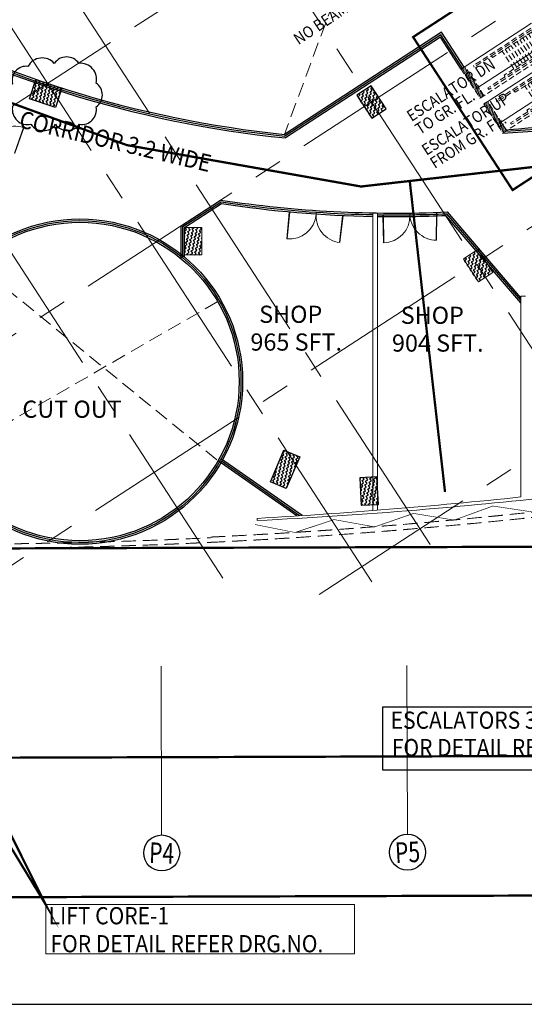
# Model space of a CAD drawing. Extents: x 9370796 to 9567405, y 3269623 to 3391123.
# Drawn here: x 9477147 to 9499211, y 3269623 to 3312671 of the extents above; entities that cross this region are included whole.
import ezdxf
from ezdxf.enums import TextEntityAlignment as Align

# ---------------------------------------------------------------- set-up
doc = ezdxf.new("R2010")
doc.units = 0
doc.header["$LTSCALE"] = 10000
doc.header["$MEASUREMENT"] = 0
doc.header["$PDMODE"] = 3
for name, pattern in [('1', [0]), ('CENTER2', [1.125, 0.75, -0.125, 0.125, -0.125]), ('DASHDOT2', [0.5, 0.25, -0.125, 0, -0.125]), ('DASHED', [0.75, 0.5, -0.25]), ('HIDDEN', [0.375, 0.25, -0.125])]:
    doc.linetypes.add(name, pattern=pattern)
doc.layers.get('0').update_dxf_attribs({"linetype": '1'})
for name, color, linetype in [('area', 7, 'Continuous'), ('GRID MARKING', 1, 'Continuous'), ('marking', 11, 'Continuous'), ('TER. HATCH', 8, 'Continuous'), ('WIN', 4, 'Continuous')]:
    doc.layers.add(name, color=color, linetype=linetype)
for name, color, linetype, lineweight in [('DIM75', 5, 'Continuous', 20), ('DOOR', 5, 'Continuous', 15), ('ELE', 2, 'Continuous', 9), ('Grid', 8, 'CENTER2', 5), ('HATCH', 252, 'Continuous', 13), ('PATH-HAT', 40, 'Continuous', 18), ('plot line new', 31, 'DASHDOT2', 13), ('stair-step', 61, 'Continuous', 20), ('TEXT', 7, 'Continuous', 18), ('V.COL', 7, 'Continuous', 25), ('WALL', 12, 'Continuous', 18)]:
    doc.layers.add(name, color=color, linetype=linetype, lineweight=lineweight)
doc.styles.add('ARIAL', font='ARIAL.TTF')
doc.styles.add('d75', font='romans.shx', dxfattribs={"width": 0.8, "height": 180})
doc.styles.add('RD', font='romand.shx', dxfattribs={"height": 350})
doc.dimstyles.new('d75', dxfattribs={"dimscale": 75, "dimtxt": 2, "dimasz": 2, "dimexe": 1, "dimexo": 1, "dimgap": 0.9, "dimtad": 1, "dimdec": 0, "dimzin": 0, "dimdsep": 46, "dimtxsty": 'd75', "dimblk1": 'ARCHTICK', "dimblk2": 'ARCHTICK', "dimsah": 1, "dimcen": 1, "dimdle": 1.8, "dimclrd": 3, "dimclre": 256, "dimclrt": 256, "dimadec": 0, "dimazin": 0, "dimtfac": 1, "dimtdec": 0, "dimtofl": 0, "dimtmove": 2, "dimatfit": 0, "dimldrblk": 'CLOSEDBLANK', "dimfxl": 0, "dimtolj": 1, "dimtzin": 0, "dimlwd": 15, "dimlwe": 18, "dimarcsym": 0})
pattern_1 = [(33.044408, (-1204098.71, -1093370.45), (32.95792, 155.647922), [112.5, -112.5]), (123.044408, (-1204004.41, -1093309.1), (-155.647922, 32.95792), [112.5, -112.5])]

# ---------------------------------------------------------------- blocks, each defined once
blk = doc.blocks.new('DOOR')
for p, q in [((0, 0.458), (0, 0.444)), ((0, 0.458), (0.917, 0.458)), ((0, 0.444), (0.917, 0.444))]:
    blk.add_line(p, q)
blk.add_arc((0, 0.458), 0.917, 270, 0)
blk = doc.blocks.new('_ARCHTICK')
at = {"color": 0, "linetype": 'ByBlock', "const_width": 0.15}
blk.add_lwpolyline([(-0.5, -0.5), (0.5, 0.5)], dxfattribs=at)
blk = doc.blocks.new('*D25')
at = {"layer": 'Defpoints', "color": 0}
for p in [(9473769, 2498460, 0), (9474598, 2497185, 0), (9474598, 2497185)]:
    blk.add_point(p, dxfattribs=at)
at = {"layer": 'DIM75', "color": 3, "lineweight": 15}
blk.add_line((9473695, 2498573), (9474671, 2497072), dxfattribs=at)
at = {"layer": 'DIM75', "lineweight": 18}
blk.add_line((9474660, 2497226), (9474660, 2497226), dxfattribs=at)
at = {"layer": 'DIM75', "color": 3, "lineweight": 15, "xscale": 150, "yscale": 150, "zscale": 150}
for p, rotation in [((9473769, 2498460), 123.0396174029243), ((9474598, 2497185), 303.0396174029243)]:
    blk.add_blockref('_ARCHTICK', p, dxfattribs=dict(at, rotation=rotation))
at = {"layer": 'DIM75', "insert": (9474315, 2497908), "char_height": 180, "attachment_point": 5, "rotation": 303.0396, "style": 'd75'}
blk.add_mtext('\\A1;1520', dxfattribs=at)
blk = doc.blocks.new('_ClosedBlank')
at = {"layer": 'PATH-HAT', "color": 0, "lineweight": -2}
for p, q in [((-1, 0.17), (0, 0)), ((-1, 0.17), (-1, -0.17)), ((0, 0), (-1, -0.17))]:
    blk.add_line(p, q, dxfattribs=at)
blk = doc.blocks.new('*D26')
at = {"layer": 'Defpoints', "color": 0}
for p in [(9476925, 2499234, -18), (9466908, 2492719, -18), (9466908, 2492719)]:
    blk.add_point(p, dxfattribs=at)
at = {"layer": 'DIM75', "color": 3, "lineweight": 15}
for p, q in [((9477039, 2499308), (9472925, 2496632)), ((9466795, 2492645), (9470610, 2495127))]:
    blk.add_line(p, q, dxfattribs=at)
at = {"layer": 'DIM75', "color": 3, "lineweight": 15, "xscale": 150, "yscale": 150, "zscale": 150}
for p, rotation in [((9476925, 2499234), 33.03961194759042), ((9466908, 2492719), 213.0396119475904)]:
    blk.add_blockref('_ARCHTICK', p, dxfattribs=dict(at, rotation=rotation))
at = {"layer": 'DIM75', "insert": (9471749, 2495908), "char_height": 180, "attachment_point": 5, "rotation": 33.0396, "style": 'd75'}
blk.add_mtext('\\A1;11950 (BEAM TO BEAM)', dxfattribs=at)
blk = doc.blocks.new('1st 21JULY')
at = {"layer": 'TER. HATCH', "linetype": 'Continuous', "lineweight": -2}
h = blk.add_hatch(dxfattribs=at)
h.set_pattern_fill('ZIGZAG', color=256, scale=900, angle=33.04441, style=0)
h.set_pattern_definition([(33.0444, (0, 0), (32.95792, 155.64792), [112.5, -112.5]), (123.0444, (94.3, 61.35), (-155.64792, 32.95792), [112.5, -112.5])])
h.paths.add_polyline_path([(67233.5, 9389), (67518.1, 10242.8), (68656.5, 9863.4), (68372, 9009.6)])
h = blk.add_hatch(dxfattribs=at)
h.set_pattern_fill('ZIGZAG', color=256, scale=900, angle=33.04441, style=0)
h.set_pattern_definition(pattern_1)
h.paths.add_polyline_path([(82181.5, 9965), (81552.8, 9556.1), (82207.1, 8550.2), (82835.8, 8959.1)])
h = blk.add_hatch(dxfattribs=at)
h.set_pattern_fill('ZIGZAG', color=256, scale=900, angle=33.04441, style=0)
h.set_pattern_definition(pattern_1)
h.paths.add_polyline_path([(74774.3, 3764.2), (74024.3, 3764.2), (74024.4, 2564.2), (74774.4, 2564.2)])
h = blk.add_hatch(dxfattribs=at)
h.set_pattern_fill('ZIGZAG', color=256, scale=900, angle=33.04441, style=0)
h.set_pattern_definition(pattern_1)
h.paths.add_polyline_path([(86213.5, 2388.7), (86842.2, 2797.7), (87496.6, 1791.8), (86867.9, 1382.8)])
h = blk.add_hatch(dxfattribs=at)
h.set_pattern_fill('ZIGZAG', color=256, scale=900, angle=33.04441, style=0)
h.set_pattern_definition(pattern_1)
h.paths.add_polyline_path([(79054.7, -6264.9), (78365.2, -5969.8), (77775, -7348.8), (78464.5, -7643.9)])
h = blk.add_hatch(dxfattribs=at)
h.set_pattern_fill('ZIGZAG', color=256, scale=900, angle=33.04441, style=0)
h.set_pattern_definition(pattern_1)
h.paths.add_polyline_path([(81748.2, -8381.4), (82497.1, -8340.9), (82432.3, -7142.6), (81683.4, -7183.2)])
at = {"layer": 'Grid', "lineweight": 0}
for p, q in [((92274.3, -6237.9), (56946.3, 48051.8)), ((36201.3, -10640.4, -67.2), (119678, 43662, -67.2)), ((84757.1, -10088.2, -67.2), (49905.7, 43470.3, -67.2)), ((82202.9, -11720.3, 0), (47365.8, 41817.6, 0)), ((75697.8, -11570.5), (42865, 38888.9)), ((50941.7, -11072.5, 0), (124258.4, 36620.7, 0)), ((60697.1, -14747.5, 0), (128839.4, 29579.8, 0)), ((79905.8, -12272.9, 0), (133419.3, 22538.2, 0)), ((73018, -22794.6, -45.5), (72994.9, -15411.6, 50.5)), ((83768, -22761, -45.5), (83744.9, -15378, 50.5))]:
    blk.add_line(p, q, dxfattribs=at)
at = {"layer": 'GRID MARKING'}
for centre in [(73020.5, -23581.1, -55.7), (83770.4, -23547.5, -55.7)]:
    blk.add_circle(centre, 786.5, dxfattribs=at)
at = {"layer": 'V.COL'}
for points in [[(67233.5, 9389), (67518.1, 10242.8), (68656.5, 9863.4), (68372, 9009.6)], [(78365.1, -5969.8), (79054.6, -6264.9), (78464.4, -7643.9), (77774.9, -7348.8)]]:
    blk.add_lwpolyline(points, close=True, dxfattribs=at)
for points, elevation in [([(81552.7, 9556), (82207.1, 8550.1), (82835.8, 8959.1), (82181.4, 9965)], -67.2), ([(81748.2, -8381.4), (82497.1, -8340.9), (82432.3, -7142.6), (81683.4, -7183.2)], -68)]:
    blk.add_lwpolyline(points, close=True, dxfattribs=dict(at, elevation=elevation))
at = {"layer": 'V.COL', "lineweight": 0, "elevation": -32.1}
blk.add_lwpolyline([(74024.2, 3764.2), (74024.3, 2564.2), (74774.3, 2564.2), (74774.2, 3764.2)], close=True, dxfattribs=at)
at = {"layer": 'V.COL', "lineweight": 0}
blk.add_lwpolyline([(86213.5, 2388.7), (86842.2, 2797.6), (87496.5, 1791.8), (86867.8, 1382.8)], close=True, dxfattribs=at)
at = {"layer": 'GRID MARKING', "style": 'RD', "width": 0.75}
for s, rotation, p in [('P4', 358.25776, (73020.5, -23581.1, -55.7)), ('P5', 3.02949, (83770.4, -23547.5, -55.7))]:
    blk.add_text(s, height=900, rotation=rotation, dxfattribs=at).set_placement(p, align=Align.MIDDLE_CENTER)
blk = doc.blocks.new('A$C70144753')
at = {"layer": 'HATCH', "extrusion": (2.46453e-05, -3.78931e-05, 1)}
h = blk.add_hatch(dxfattribs=at)
h.set_pattern_fill('ANSI31', color=256, scale=500, angle=42.8845, style=0)
h.set_pattern_definition([(79.8896, (10322.91, 8054.27), (-61.5295, 10.9716), [])])
h.paths.add_polyline_path([(10353, 8007.7), (10185.4, 7898.7), (11003.2, 6641.2), (11170.9, 6750.3)])
h = blk.add_hatch(dxfattribs=at)
h.set_pattern_fill('ANSI31', color=256, scale=500, angle=42.8845, style=0)
h.set_pattern_definition([(79.8896, (137.54, 1429.8), (-61.5295, 10.9716), [])])
h.paths.add_polyline_path([(167.7, 1383.2), (0, 1274.2), (817.8, 16.8), (985.5, 125.8)])
at = {"color": 8, "linetype": 'Continuous', "extrusion": (2.46453e-05, -3.78931e-05, 1)}
for p, q in [((10185.4, 7898.7, 0), (11014.1, 6624.5, -0.1)), ((7806.8, 4860.5, -0.1), (7299.7, 5640.2, 0)), ((7934.9, 4943.8, -0.1), (7427.8, 5723.5, 0)), ((8062.9, 5027.1, -0.1), (7555.9, 5806.8, 0)), ((7166.4, 4444.1, -0.1), (6659.4, 5223.7, 0)), ((7294.5, 4527.4, -0.1), (6787.4, 5307, 0)), ((7422.6, 4610.7, -0.1), (6915.5, 5390.3, 0)), ((7550.6, 4694, -0.1), (7043.6, 5473.6, 0)), ((7678.7, 4777.3, -0.1), (7171.7, 5556.9, 0)), ((6526.1, 4027.6, -0.1), (6019, 4807.2, 0)), ((6654.1, 4110.9, -0.1), (6147.1, 4890.5, 0)), ((6782.2, 4194.2, -0.1), (6275.2, 4973.8, 0)), ((6910.3, 4277.5, -0.1), (6403.2, 5057.1, 0)), ((7038.4, 4360.8, -0.1), (6531.3, 5140.4, 0)), ((5757.6, 3527.8, -0.1), (5250.6, 4307.4, 0)), ((5885.7, 3611.1, -0.1), (5378.6, 4390.7, 0)), ((6013.8, 3694.4, -0.1), (5506.7, 4474, 0)), ((6141.8, 3777.7, -0.1), (5634.8, 4557.3, 0)), ((6269.9, 3861, -0.1), (5762.9, 4640.6, 0)), ((6398, 3944.3, -0.1), (5890.9, 4723.9, 0)), ((5117.3, 3111.3, -0.1), (4610.2, 3890.9, 0)), ((5245.3, 3194.6, -0.1), (4738.3, 3974.2, 0)), ((5373.4, 3277.9, -0.1), (4866.4, 4057.5, 0)), ((5501.5, 3361.2, -0.1), (4994.4, 4140.8, 0)), ((5629.6, 3444.5, -0.1), (5122.5, 4224.1, 0)), ((4217.8, 3093.2, 0), (3969.8, 3474.4, 0)), ((4605, 2778.1, -0.1), (4097.9, 3557.7, 0)), ((4733, 2861.4, -0.1), (4226, 3641, 0)), ((4861.1, 2944.7, -0.1), (4354.1, 3724.3, 0)), ((4989.2, 3028, -0.1), (4482.1, 3807.6, 0)), ((3708.5, 2195, -0.1), (3364.3, 2724.3, 0)), ((4476.9, 2694.8, -0.1), (4376.9, 2848.6, -0.1))]:
    blk.add_line(p, q, dxfattribs=at)
at = {"layer": 'ELE', "linetype": 'Continuous', "extrusion": (2.46453e-05, -3.78931e-05, 1)}
for p, q in [((10185.4, 7898.7, 0), (3111.4, 3297.8, 0)), ((10359.8, 7630.4, 0), (4089.1, 3552, 0)), ((10866.9, 6850.8, -0.1), (4447.6, 2675.8, -0.1)), ((11014.1, 6624.5, -0.1), (4551.7, 2421.4, -0.1)), ((4401, 2645.5, -0.1), (3452.3, 2028.4, -0.1)), ((1373.3, 1785.7, 0), (1328.9, 1854, 0))]:
    blk.add_line(p, q, dxfattribs=at)
at = {"layer": 'ELE', "color": 3, "extrusion": (2.46453e-05, -3.78931e-05, 1)}
for p, q in [((10274.5, 7761.6, 0), (4028.7, 3699.4, 0)), ((10315.4, 7698.7, 0), (4057.6, 3628.7, 0)), ((10911.3, 6782.5, -0.1), (4479, 2599, -0.1)), ((10952.2, 6719.6, -0.1), (4508, 2528.3, -0.1))]:
    blk.add_line(p, q, dxfattribs=at)
at = {"layer": 'ELE', "color": 3, "linetype": 'DASHED', "ltscale": 0.05, "extrusion": (2.46453e-05, -3.78931e-05, 1)}
for p, q in [((3982.1, 3669.1, 0), (533.5, 1426.2, 0)), ((4011, 3598.4, 0), (574.4, 1363.3, 0)), ((4432.4, 2568.7, -0.1), (1170.3, 447, -0.1)), ((4461.4, 2498, -0.1), (1211.2, 384.2, -0.1)), ((574.4, 1363.3, 0), (533.5, 1426.2, 0)), ((1211.2, 384.2, -0.1), (1170.3, 447, -0.1))]:
    blk.add_line(p, q, dxfattribs=at)
at = {"layer": 'ELE', "linetype": 'DASHED', "ltscale": 0.05, "extrusion": (2.46453e-05, -3.78931e-05, 1)}
for p, q in [((4042.5, 3521.7, 0), (1373.3, 1785.7, 0)), ((4505.1, 2391.1, -0.1), (996.4, 109, -0.1)), ((3559.6, 2098.2, -0.1), (1880.4, 1006.1, -0.1)), ((1924.8, 937.7, -0.1), (1880.4, 1006.1, -0.1))]:
    blk.add_line(p, q, dxfattribs=at)
at = {"layer": 'ELE', "linetype": 'Continuous', "ltscale": 0.05, "extrusion": (2.46453e-05, -3.78931e-05, 1)}
blk.add_line((3077.6, 3275.8, 0), (167.7, 1383.2, 0), dxfattribs=at)
at = {"layer": 'ELE', "color": 8, "linetype": 'DASHED', "ltscale": 0.05, "extrusion": (2.46453e-05, -3.78931e-05, 1)}
for p, q in [((3836.5, 2278.3, -0.1), (3329.5, 3057.9, 0)), ((3964.6, 2361.6, -0.1), (3457.6, 3141.2, 0)), ((4092.7, 2444.9, -0.1), (3585.6, 3224.5, 0)), ((4220.8, 2528.2, -0.1), (3713.7, 3307.8, 0)), ((4348.8, 2611.5, -0.1), (3841.8, 3391.1, 0)), ((3196.2, 1861.8, -0.1), (2689.1, 2641.5, 0)), ((3324.2, 1945.1, -0.1), (2817.2, 2724.8, 0)), ((3452.3, 2028.4, -0.1), (2945.3, 2808.1, 0)), ((3580.4, 2111.7, -0.1), (3073.3, 2891.4, 0)), ((3708.5, 2195, -0.1), (3201.4, 2974.6, 0)), ((2555.8, 1445.4, -0.1), (2048.8, 2225, 0)), ((2683.9, 1528.7, -0.1), (2176.8, 2308.3, 0)), ((2812, 1612, -0.1), (2304.9, 2391.6, 0)), ((2940, 1695.3, -0.1), (2433, 2474.9, 0)), ((3068.1, 1778.5, -0.1), (2561, 2558.2, 0)), ((2299.7, 1278.8, -0.1), (1792.6, 2058.4, 0)), ((2427.7, 1362.1, -0.1), (1920.7, 2141.7, 0))]:
    blk.add_line(p, q, dxfattribs=at)
at = {"layer": 'ELE', "linetype": 'DASHED', "ltscale": 0.05, "extrusion": (2.46453e-05, -3.78931e-05, 1), "elevation": -0.1}
blk.add_lwpolyline([(167.7, 1383.2), (0, 1274.2), (828.7, 0), (996.4, 109)], close=True, dxfattribs=at)
at = {"layer": 'stair-step', "linetype": 'HIDDEN', "extrusion": (2.46453e-05, -3.78931e-05, 1), "elevation": -0.1}
blk.add_lwpolyline([(10353, 8007.7), (10185.4, 7898.7), (11014.1, 6624.5), (11181.8, 6733.5)], close=True, dxfattribs=at)
at = {"layer": 'DIM75'}
dim = blk.add_linear_dim(base=(752, 485, 17.6), p1=(10769.6, 7000.4, -0.1), p2=(752, 485, -0.1), angle=213.03961, text='<> (BEAM TO BEAM)', dimstyle='d75', override={"dimfxl": 0.18}, dxfattribs=at)
dim.commit()
dim.dimension.update_dxf_attribs({"geometry": '*D26', "text_midpoint": (5593, 3674.4, 17.6), "dimtype": 129, "insert": (-9466155.9, -2492233.9)})
dim = blk.add_aligned_dim(p1=(7613, 6225.6, 0), p2=(8441.7, 4951.4, -0.1), distance=0, dimstyle='d75', override={"dimfxl": 0.18}, dxfattribs=at)
dim.commit()
dim.dimension.update_dxf_attribs({"geometry": '*D25', "text_midpoint": (8159.4, 5674.4), "insert": (-9466155.9, -2492233.9)})

msp = doc.modelspace()

# ---------------------------------------------------------------- linework, layer by layer
at = {"ltscale": 0.5}
msp.add_lwpolyline([(9477509.3, 3310631.1, 0.5205671), (9476829.2, 3309873.2, 0.5205671), (9476829.2, 3308853.9, 0.5205671), (9477640.1, 3308096, 0.5205671), (9478712.6, 3308096, 0.5205671), (9479759, 3308096, 0.5205671), (9480491.4, 3308853.9, 0.5205671), (9480491.4, 3309899.3, 0.5205671), (9479732.8, 3310761.7, 0.5205671), (9478660.3, 3310761.7, 0.5205671)], format="xyb", close=True, dxfattribs=at)
at = {"ltscale": 0.5, "const_width": 5}
for points in [[(9477568.9, 3309209.2), (9477853.5, 3310063), (9478991.9, 3309683.6), (9478707.4, 3308829.8)], [(9488110.3, 3292471.4), (9488700.5, 3293850.4), (9489390, 3293555.3), (9488799.8, 3292176.3)]]:
    msp.add_lwpolyline(points, close=True, dxfattribs=at)
at = {"layer": 'area', "ltscale": 0.5}
msp.add_lwpolyline([(9405405.4, 3391123.5), (9405405.4, 3269623.5), (9567405.4, 3269623.5), (9567405.4, 3391123.5)], close=True, dxfattribs=at)
at = {"layer": 'DOOR', "const_width": 25, "elevation": -21.2}
msp.add_lwpolyline([(9499621.2, 3291140.4), (9497840.2, 3291407.2), (9496148, 3290791.5), (9494371.3, 3291085), (9492669.9, 3290494.8), (9490897.8, 3290814.8), (9489187.9, 3290250.1), (9487445.6, 3290597.8)], dxfattribs=at)
at = {"layer": 'ELE', "linetype": 'HIDDEN', "ltscale": 0.25}
for p, q in [((9497348.9, 3330999.2, 0), (9488725.1, 3307658.5)), ((9475101.7, 3302104.6), (9485821, 3293385.2)), ((9485804.2, 3300343.2), (9473743.2, 3293385.2))]:
    msp.add_line(p, q, dxfattribs=at)
for centre, radius, start, end in [((9473831.3, 3531587.3, -17.6), 241817.5, 272.765216, 281.608845), ((9473831.3, 3531587.3, -17.6), 242047.5, 272.762586, 281.608955), ((9473837.1, 3531585.7, -17.6), 241817.5, 272.765216, 281.608845), ((9473837.1, 3531585.7, -17.6), 242047.5, 272.762586, 281.608955), ((9473831.3, 3531587.3, -17.6), 241847.5, 270.063646, 272.762586), ((9473831.3, 3531587.3, -17.6), 242047.5, 270.063646, 272.762586), ((9473837.1, 3531585.7, -17.6), 241847.5, 270.063646, 272.762586), ((9473837.1, 3531585.7, -17.6), 242047.5, 270.063646, 272.762586)]:
    msp.add_arc(centre, radius, start, end, dxfattribs=at)
at = {"layer": 'marking', "linetype": 'HIDDEN', "lineweight": 80, "ltscale": 0.5, "const_width": 100, "elevation": -70.2}
msp.add_lwpolyline([(9510309.5, 3312773.8), (9505958.7, 3319463.3), (9494348.3, 3311912), (9498699.1, 3305222.5), (9499736, 3305896.9), (9501498.6, 3282631.6), (9501629.8, 3307128.6)], close=True, dxfattribs=at)
at = {"layer": 'marking', "linetype": 'HIDDEN', "lineweight": 80, "ltscale": 0.5, "const_width": 100}
msp.add_lwpolyline([(9478283.3, 3273981.8), (9466799.8, 3297036, 0.002547), (9468616.3, 3298219, 0.2028731), (9469267.9, 3299166.2, 0.2069338), (9469057.6, 3300296.4, 0.0023615), (9464159.5, 3307817.8, 0.3448937), (9462409.5, 3308415.9, 0.0081872), (9457976.9, 3305594.9, 0.4148815), (9457535.6, 3303517.5), (9462433.7, 3295996.1, 0.1546687), (9463134.6, 3295421.5, 0.1958701), (9464266.3, 3295429.6, 0.0010026), (9464989.3, 3295882.9)], format="xyb", close=True, dxfattribs=at)
at = {"layer": 'marking', "ltscale": 24}
msp.add_lwpolyline([(9493021, 3282631.6), (9509976.2, 3282631.6), (9509976.2, 3279854.6), (9493021, 3279854.6)], close=True, dxfattribs=at)
msp.add_lwpolyline([(9493021, 3282631.6), (9509976.2, 3282631.6), (9509976.2, 3279854.6), (9493021, 3279854.6)], close=True, dxfattribs=at)
at = {"layer": 'marking', "lineweight": 0, "elevation": 84.8}
msp.add_lwpolyline([(9478283.3, 3273981.8), (9491782.3, 3273981.8), (9491782.3, 3271824.1), (9478283.3, 3271824.1)], close=True, dxfattribs=at)
at = {"layer": 'plot line new', "color": 150, "const_width": 100}
for points in [[(9521841.6, 3370847.4, 0.439608), (9510917.4, 3373064.6), (9406857.7, 3305388.1), (9410335.4, 3299820.2), (9412981.2, 3301376.5), (9421734.8, 3287485.9), (9430364.6, 3274161.4), (9503324.5, 3274389.3), (9519761.2, 3275029.6), (9536468.3, 3280808.7), (9555388.8, 3288683.9, 0.4098209), (9561308.4, 3313657.7)], [(9516672.1, 3367598.6, 0.4834051), (9514426.1, 3368070), (9417774.7, 3305211.5), (9426875.3, 3290770.1), (9433674.8, 3280271.8), (9503196.2, 3280488.9), (9518620.9, 3281089.8), (9534297.2, 3286512.3), (9552529.2, 3294100.9, 0.395103), (9556175.5, 3310355.9)]]:
    msp.add_lwpolyline(points, format="xyb", close=True, dxfattribs=at)
at = {"layer": 'plot line new', "color": 2, "ltscale": 0.5, "const_width": 100}
for points in [[(9521123.8, 3313402.5), (9520570.2, 3313511.5), (9506057.2, 3306963.5), (9492073.5, 3305377.5), (9481834.6, 3307186.8), (9472058.4, 3310752), (9467392.5, 3310900.8), (9455587.3, 3304335.6)], [(9495744.2, 3292019.9), (9494201.8, 3305618.9)]]:
    msp.add_lwpolyline(points, dxfattribs=at)
at = {"layer": 'WALL', "ltscale": 0.5}
for p, q in [((9492591.5, 3291209.7, -35.1), (9492591.5, 3304223, -35.1)), ((9492791.5, 3291225.4, -35.1), (9492791.5, 3304219.6, -35.1)), ((9499066, 3291804, -17.6), (9499066, 3300582.6, -17.6)), ((9499266, 3300582.6, 60.6), (9499066, 3300582.6, -17.6))]:
    msp.add_line(p, q, dxfattribs=at)
at = {"layer": 'WALL'}
msp.add_line((9487529.3, 3290867.6, -17.6), (9487534.8, 3290771.5, -17.6), dxfattribs=at)
at = {"layer": 'WALL', "color": 71, "const_width": 100}
msp.add_lwpolyline([(9508959.1, 3362665.5), (9419900.7, 3304745.2), (9428181.5, 3291604.6), (9429603.5, 3289409.1), (9503003.7, 3289638.3), (9516910.5, 3290180.1), (9531040.5, 3295067.8), (9547858.4, 3302067.8, 0.3166417), (9548394.2, 3305521.7)], format="xyb", close=True, dxfattribs=at)
at = {"layer": 'WALL', "const_width": 25, "elevation": -21.2}
msp.add_lwpolyline([(9499615.4, 3291142), (9497834.5, 3291408.8), (9496142.2, 3290793.1), (9494365.5, 3291086.6), (9492664.1, 3290496.4), (9490892, 3290816.4), (9489182.1, 3290251.7), (9487439.8, 3290599.4)], dxfattribs=at)
at = {"layer": 'WALL'}
for centre, radius, start, end in [((9473859.3, 3530828.9, -17.6), 240350.3, 273.260468, 276.019945), ((9475134, 3523193), 232767.4, 274.776672, 276.267003), ((9475639.8, 3523234.7), 232767.4, 272.929219, 274.651741)]:
    msp.add_arc(centre, radius, start, end, dxfattribs=at)
at = {"layer": 'WIN', "ltscale": 0.5}
for p, q in [((9495584.9, 3312119.8), (9488725.1, 3307658.5)), ((9496577.1, 3310594.2, -70.1), (9495584.9, 3312119.8, -70.1)), ((9495562.9, 3312016.1), (9488743.8, 3307581.2)), ((9495540.9, 3311912.3), (9488762.6, 3307503.9)), ((9496451.4, 3310512.4, -70.1), (9495540.9, 3311912.3, -70.1)), ((9496514.3, 3310553.3, -70.1), (9495562.9, 3312016.1, -70.1)), ((9484206.5, 3303663.9, 0), (9485932.4, 3304786.4, 0)), ((9484281.5, 3303623.2, 0), (9485949.4, 3304708, 0)), ((9484356.5, 3303582.5, 0), (9485966.5, 3304629.6, 0)), ((9499066, 3300286.9, -0.2), (9495785.4, 3304112.2, 0.2)), ((9499066, 3300402.2, -0.2), (9495818.6, 3304188.7, 0.2)), ((9499066, 3300517.4, -0.2), (9495851.7, 3304265.3, 0.2)), ((9484206.5, 3302225.1), (9484206.5, 3303663.9)), ((9484281.5, 3302260.4), (9484281.5, 3303623.2)), ((9484356.5, 3302295.5), (9484356.5, 3303582.5)), ((9489264.9, 3290972.8), (9485821, 3293385.2)), ((9489504.2, 3290988.3), (9485971, 3293463.3)), ((9489384.6, 3290980.5), (9485971, 3293371.7))]:
    msp.add_line(p, q, dxfattribs=at)
for radius in [7112.1, 7037.1, 6962.1]:
    msp.add_circle((9479782.1, 3296849.7), radius, dxfattribs=at)
for centre, radius, start, end in [((9493559.3, 3355294), 48030.2, 240.61482, 264.26841), ((9493559.3, 3355294), 47955.2, 240.82756, 264.23689), ((9493559.3, 3355294), 47880.2, 240.9764, 264.20529), ((9496197, 3347249.5, -200.7), 39591.4, 273.00491, 293.20944), ((9496197, 3347249.5, -200.7), 39516.4, 273.19354, 293.20944), ((9496197, 3347249.5, -200.7), 39441.4, 273.38397, 293.20944), ((9493559.3, 3355294), 51080.2, 261.41298, 272.57225), ((9493559.3, 3355294), 51155.2, 261.44493, 263.35338), ((9493559.3, 3355294), 51230.2, 261.47679, 268.91756), ((9493559.3, 3355294), 51155.2, 263.35338, 268.91597), ((9493559.3, 3355294), 51155.2, 269.14001, 272.53131), ((9493559.3, 3355294), 51230.2, 269.14127, 272.49047)]:
    msp.add_arc(centre, radius, start, end, dxfattribs=at)

# ---------------------------------------------------------------- block references
msp.add_blockref('1st 21JULY', (9410335.4, 3299820.2))
at = {"ltscale": 0.5}
for p in [(9496451.4, 3309238.2, -70.1), (9497443.7, 3307712.5, -70.2)]:
    msp.add_blockref('A$C70144753', p, dxfattribs=at)
at = {"layer": 'DOOR', "lineweight": 0, "extrusion": (-0.000154843, -0.000434996, 1), "xscale": -1287.272731927627, "yscale": 1287.272731926879, "zscale": 1287.272731925745, "rotation": 250.4060419097632}
msp.add_blockref('DOOR', (9476379.2, 3307033, -2905.9), dxfattribs=at)
at = {"layer": 'DOOR', "lineweight": 0, "extrusion": (0.023836, -0.001928, 0.999714), "yscale": 1287.272731926668, "zscale": 1287.272731925749}
for p, xscale, rotation in [((4058520.6, -9189610.4, 219780.6), -1287.27273192673, 359.3055744051445), ((4058580.6, -9190786.2, 219836.9), 1287.272731927087, 177.7608627311454)]:
    msp.add_blockref('DOOR', p, dxfattribs=dict(at, xscale=xscale, rotation=rotation))
at = {"layer": 'DOOR', "lineweight": 0, "extrusion": (0.023901, 0.000798185, 0.999714), "yscale": 1287.272731926674, "zscale": 1287.272731925749}
for p, xscale, rotation in [((2985404.3, -9595866.8, 229558.7), -1287.272731926776, 359.3055744051442), ((2985464.2, -9597042.6, 229615), 1287.272731927111, 177.7608627311437)]:
    msp.add_blockref('DOOR', p, dxfattribs=dict(at, xscale=xscale, rotation=rotation))

# ---------------------------------------------------------------- texts
at = {"layer": 'marking', "lineweight": 0, "style": 'ARIAL', "width": 0.9}
for s, p in [('ESCALATORS 3,4,5&6', (9493366.5, 3281671.2)), ('FOR DETAIL REFER DRG.NO. A-', (9493419.8, 3280473.1)), ('LIFT CORE-1', (9478411.7, 3273121.3, 84.8)), ('FOR DETAIL REFER DRG.NO. ', (9478493.3, 3271898.3, 84.8))]:
    msp.add_text(s, height=750, dxfattribs=at).set_placement(p)
at = {"layer": 'TEXT', "lineweight": 0, "style": 'ARIAL', "width": 0.9}
for s, height, rotation, p in [('NO BEAM', 500, 33.66786, (9489336.3, 3311555.9)), ('ESCALATOR DN', 500, 32.72855, (9494280, 3308197.3)), ('TO GR. FL.  ', 500, 32.72855, (9494643.7, 3307623.8)), ('ESCALATOR UP ', 500, 32.72855, (9494932.8, 3306716.2)), ('CORRIDOR 3.2 WIDE', 750, 346.71418, (9477081.7, 3307971.4, 0)), ('FROM GR. FL.  ', 500, 32.72855, (9495296.5, 3306142.7))]:
    msp.add_text(s, height=height, rotation=rotation, dxfattribs=at).set_placement(p)
at = {"layer": 'TEXT', "lineweight": 0, "style": 'ARIAL'}
for s, p in [('SHOP', (9487617.4, 3299416.5)), ('SHOP', (9493806.8, 3299372.7)), ('965 SFT.', (9487235.5, 3298202.6)), ('904 SFT.', (9493424.9, 3298158.8)), ('CUT OUT  ', (9477264.5, 3295266.6, 35.2))]:
    msp.add_text(s, height=750, dxfattribs=at).set_placement(p)

doc.saveas('drawing.dxf')
